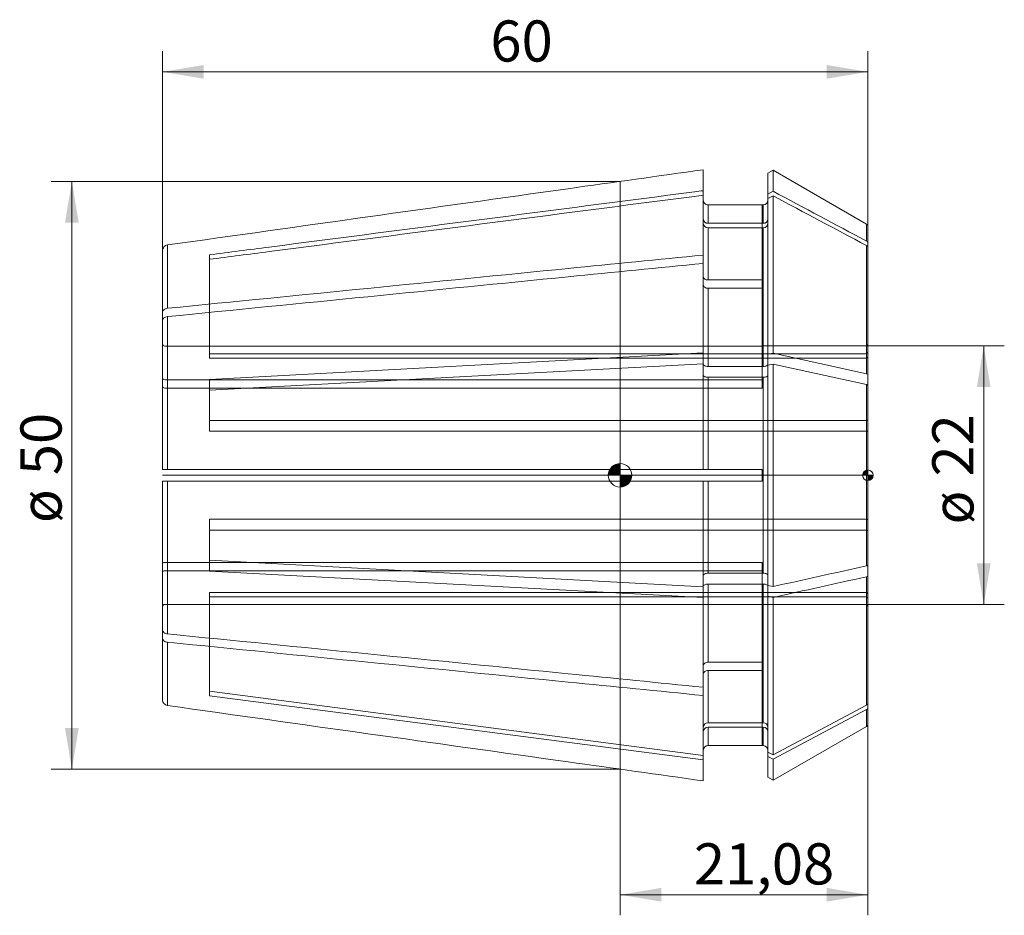
# Model space of a CAD drawing. Units: millimetres. Extents: x -51.1 to 32.7, y -37.4 to 38.8.
import ezdxf
from ezdxf.enums import TextEntityAlignment as Align
from ezdxf.lldxf.tags import DXFTag

# ---------------------------------------------------------------- set-up
doc = ezdxf.new("R2010")
doc.units = ezdxf.units.MM
for name, color, linetype, lineweight in [('SK1', 4, 'Continuous', 18), ('SK2', 7, 'Continuous', 15), ('SK3', 1, 'HIDDEN2', 15), ('SK4', 2, 'Continuous', 13)]:
    doc.layers.add(name, color=color, linetype=linetype, lineweight=lineweight)
doc.styles.add('SEACAD_Solid_Edge_ISO', font='seiso.ttf')
tags = doc.linetypes.add('HIDDEN2', pattern=[4.7625, 3.175, -1.5875]).pattern_tags.tags
tags[6:7] = [DXFTag(74, 4), DXFTag(75, 0), DXFTag(340, '0'), DXFTag(46, 0.0), DXFTag(50, 0.0), DXFTag(44, 0.0), DXFTag(45, 0.0)]
tags[4:5] = [DXFTag(74, 4), DXFTag(75, 0), DXFTag(340, '0'), DXFTag(46, 0.0), DXFTag(50, 0.0), DXFTag(44, 0.0), DXFTag(45, 0.0)]
doc.dimstyles.new('DIN', dxfattribs={"dimtxt": 3.5, "dimasz": 3.5, "dimexe": 1.75, "dimexo": 0, "dimgap": 1.75, "dimtad": 1, "dimtxsty": 'SEACAD_Solid_Edge_ISO', "dimblk1": '_SE_FILLED', "dimblk2": '_SE_FILLED', "dimsah": 1, "dimcen": 1.75, "dimadec": 3, "dimazin": 0, "dimtfac": 1, "dimtmove": 0, "dimatfit": 3, "dimfxl": 1, "dimtolj": 1, "dimarcsym": 0})

# ---------------------------------------------------------------- blocks, each defined once
blk = doc.blocks.new('Nullpunkt')
at = {"layer": 'SK2', "linetype": 'Continuous'}
h = blk.add_hatch(color=7, dxfattribs=at)
edge = h.paths.add_edge_path()
edge.add_line((-1, 0), (0, 0))
edge.add_line((0, 0), (0, 1))
edge.add_arc((0, 0), 1, 90, 180)
h = blk.add_hatch(color=7, dxfattribs=at)
edge = h.paths.add_edge_path()
edge.add_arc((0, 0), 1, 270, 360)
edge.add_line((1, 0), (0, 0))
edge.add_line((0, 0), (0, -1))
at = {"layer": 'SK1', "linetype": 'Continuous'}
for p, q in [((0, 1), (0, -1)), ((-1, 0), (1, 0))]:
    blk.add_line(p, q, dxfattribs=at)
blk.add_point((0, 0), dxfattribs=at)
blk.add_point((0, 0), dxfattribs=at)
at = {"layer": 'SK2', "color": 7, "linetype": 'Continuous'}
blk.add_circle((0, 0), 1, dxfattribs=at)
blk = doc.blocks.new('Einfügepunkt')
at = {"layer": 'SK2', "linetype": 'Continuous'}
h = blk.add_hatch(color=7, dxfattribs=at)
edge = h.paths.add_edge_path()
edge.add_line((-0.45, 0), (0, 0))
edge.add_line((0, 0), (0, 0.45))
edge.add_arc((0, 0), 0.45, 90, 180)
h = blk.add_hatch(color=7, dxfattribs=at)
edge = h.paths.add_edge_path()
edge.add_arc((0, 0), 0.45, 270, 360)
edge.add_line((0.45, 0), (0, 0))
edge.add_line((0, 0), (0, -0.45))
at = {"layer": 'SK1', "linetype": 'Continuous'}
for p, q in [((-0.45, 0), (0.45, 0)), ((0, 0.45), (0, -0.45))]:
    blk.add_line(p, q, dxfattribs=at)
at = {"layer": 'SK2', "color": 7, "linetype": 'Continuous'}
blk.add_circle((0, 0), 0.45, dxfattribs=at)
blk.add_point((0, 0), dxfattribs=at)
blk.add_point((0, 0), dxfattribs=at)
blk = doc.blocks.new('DMBLK29')
at = {"layer": 'SK2', "linetype": 'Continuous'}
for points in [[(31.515, 7.5), (30.931, 11), (30.348, 7.5)], [(31.515, -7.5), (30.348, -7.5), (30.931, -11)]]:
    blk.add_hatch(color=136, dxfattribs=at).paths.add_polyline_path(points)
at = {"layer": 'SK2', "color": 136, "linetype": 'Continuous'}
for p, q in [((20.88, 11), (32.681, 11)), ((30.931, -11), (30.931, 11)), ((20.88, -11), (32.681, -11))]:
    blk.add_line(p, q, dxfattribs=at)
at = {"layer": 'SK2', "color": 136, "linetype": 'Continuous', "style": 'SEACAD_Solid_Edge_ISO'}
for s, p in [('22', (26.556, -0.111)), ('ø', (26.556, -4.184))]:
    blk.add_text(s, height=3.5, rotation=90, dxfattribs=at).set_placement(p, align=Align.TOP_LEFT)
blk = doc.blocks.new('_SE_FILLED')
at = {"color": 0}
blk.add_line((0, 0), (-1, 0), dxfattribs=at)
blk.add_solid([(0, 0), (-1, -0.1665), (-1, 0.1665), (0, 0)], dxfattribs=at)
blk = doc.blocks.new('DMBLK30')
at = {"layer": 'SK2', "linetype": 'Continuous'}
for points in [[(3.5, -36.265), (3.5, -35.099), (0, -35.682)], [(17.58, -36.265), (21.08, -35.682), (17.58, -35.099)]]:
    blk.add_hatch(color=136, dxfattribs=at).paths.add_polyline_path(points)
at = {"layer": 'SK2', "color": 136, "linetype": 'Continuous'}
for p, q in [((21.08, -21.148), (21.08, -37.432)), ((0, -25), (0, -37.432)), ((0, -35.682), (21.08, -35.682))]:
    blk.add_line(p, q, dxfattribs=at)
at = {"layer": 'SK2', "color": 136, "linetype": 'Continuous', "style": 'SEACAD_Solid_Edge_ISO'}
blk.add_text('21,08', height=3.5, dxfattribs=at).set_placement((6.284, -31.307), align=Align.TOP_LEFT)
blk = doc.blocks.new('DMBLK31')
at = {"layer": 'SK2', "linetype": 'Continuous'}
for points in [[(-47.214, 21.5), (-46.047, 21.5), (-46.631, 25)], [(-47.214, -21.5), (-46.631, -25), (-46.047, -21.5)]]:
    blk.add_hatch(color=136, dxfattribs=at).paths.add_polyline_path(points)
at = {"layer": 'SK2', "color": 136, "linetype": 'Continuous'}
for p, q in [((0, 25), (-48.381, 25)), ((-46.631, 25), (-46.631, -25)), ((0, -25), (-48.381, -25))]:
    blk.add_line(p, q, dxfattribs=at)
at = {"layer": 'SK2', "color": 136, "linetype": 'Continuous', "style": 'SEACAD_Solid_Edge_ISO'}
for s, p in [('50', (-51.006, 0.008)), ('ø', (-51.006, -4.065))]:
    blk.add_text(s, height=3.5, rotation=90, dxfattribs=at).set_placement(p, align=Align.TOP_LEFT)
blk = doc.blocks.new('DMBLK32')
at = {"layer": 'SK2', "linetype": 'Continuous'}
for points in [[(-35.42, 34.901), (-38.92, 34.318), (-35.42, 33.735)], [(17.58, 34.901), (17.58, 33.735), (21.08, 34.318)]]:
    blk.add_hatch(color=136, dxfattribs=at).paths.add_polyline_path(points)
at = {"layer": 'SK2', "color": 136, "linetype": 'Continuous'}
for p, q in [((-38.92, 19.094), (-38.92, 36.068)), ((21.08, 19.724), (21.08, 36.068)), ((-38.92, 34.318), (21.08, 34.318))]:
    blk.add_line(p, q, dxfattribs=at)
at = {"layer": 'SK2', "color": 136, "linetype": 'Continuous', "style": 'SEACAD_Solid_Edge_ISO'}
blk.add_text('60', height=3.5, dxfattribs=at).set_placement((-11.028, 38.693), align=Align.TOP_LEFT)

msp = doc.modelspace()

# ---------------------------------------------------------------- linework, layer by layer
at = {"layer": 'SK1', "linetype": 'Continuous'}
for p, q in [((7.08, 24.208), (7.08, 25.995)), ((13.019, 25.946), (12.58, 25.693)), ((12.58, 23.924), (12.58, 25.693)), ((13.019, 24.158), (13.019, 25.946)), ((20.955, 21.365), (13.019, 25.946)), ((0, 25), (0, -25)), ((7.08, 23.825), (7.08, 24.208)), ((7.08, 18.735), (7.08, 23.825)), ((12.58, 23.924), (13.019, 24.158)), ((12.58, 23.924), (12.58, 23.541)), ((12.58, 23.541), (13.019, 23.776)), ((12.58, 10.292), (12.58, 23.541)), ((13.019, 10.389), (13.019, 23.776)), ((7.48, 21.436), (7.48, 22.995)), ((7.48, 22.995), (12.08, 22.995)), ((12.08, 23), (12.08, 22.995)), ((12.18, 23), (12.08, 23)), ((12.18, 21.436), (12.18, 23)), ((12.18, 21.436), (7.48, 21.436)), ((12.18, 21.053), (7.48, 21.053)), ((7.48, 16.613), (7.48, 21.053)), ((12.18, 9.262), (12.18, 21.053)), ((20.955, 19.924), (20.955, 21.365)), ((21.08, 19.724), (21.08, 21.148)), ((-38.49, 14.205), (-38.49, 19.589)), ((20.955, 8.636), (20.955, 19.542)), ((21.08, 19.724), (21.08, 19.342)), ((21.08, 8.553), (21.08, 19.342)), ((-38.92, 13.855), (-38.92, 19.094)), ((-34.92, 18.753), (-34.92, 18.37)), ((7.08, 18.735), (7.08, 18.028)), ((7.08, 10.41), (7.08, 18.028)), ((7.48, 16.613), (12.08, 16.613)), ((12.08, 15.906), (12.08, 16.613)), ((7.48, 9.262), (7.48, 15.906)), ((7.48, 15.906), (12.08, 15.906)), ((-38.92, 13.148), (-38.92, 13.855)), ((-38.49, 0.5), (-38.49, 13.498)), ((-38.92, 0.5), (-38.92, 13.148)), ((7.08, 10.41), (-34.92, 8.15)), ((7.08, 9.486), (7.08, 10.41)), ((12.58, 10.292), (13.019, 10.389)), ((12.58, 10.292), (12.58, 9.415)), ((13.019, 10.389), (20.955, 8.636)), ((7.08, 9.486), (-34.92, 7.227)), ((7.08, 0.5), (7.08, 9.486)), ((12.18, 9.262), (7.48, 9.262)), ((12.58, 9.368), (13.019, 9.465)), ((12.58, -9.368), (12.58, 9.368)), ((13.019, 9.465), (20.955, 7.712)), ((13.019, -9.465), (13.019, 9.465)), ((21.08, 8.553), (21.08, 7.629)), ((-34.92, 8.15), (-34.92, 7.227)), ((12.18, 8.338), (7.48, 8.338)), ((7.48, 0.5), (7.48, 8.338)), ((12.18, -8.338), (12.18, 8.338)), ((20.955, -7.712), (20.955, 7.712)), ((21.08, -7.629), (21.08, 7.629)), ((-38.92, 0.5), (-38.49, 0.5)), ((-38.49, 0.5), (7.08, 0.5)), ((7.08, 0.5), (7.48, 0.5)), ((7.48, 0.5), (12.08, 0.5)), ((12.08, -0.5), (12.08, 0.5)), ((-38.92, -13.148), (-38.92, -0.5)), ((-38.92, -0.5), (-38.49, -0.5)), ((-38.49, -13.498), (-38.49, -0.5)), ((-38.49, -0.5), (7.08, -0.5)), ((7.08, -9.486), (7.08, -0.5)), ((7.08, -0.5), (7.48, -0.5)), ((7.48, -8.338), (7.48, -0.5)), ((7.48, -0.5), (12.08, -0.5)), ((-34.92, -7.227), (-34.92, -8.15)), ((7.08, -9.486), (-34.92, -7.227)), ((7.08, -10.41), (-34.92, -8.15)), ((12.18, -8.338), (7.48, -8.338)), ((21.08, -8.553), (21.08, -7.629)), ((20.955, -19.542), (20.955, -8.636)), ((21.08, -19.342), (21.08, -8.553)), ((7.08, -9.486), (7.08, -10.41)), ((7.48, -15.906), (7.48, -9.262)), ((12.18, -9.262), (7.48, -9.262)), ((12.18, -21.053), (12.18, -9.262)), ((12.58, -9.368), (13.019, -9.465)), ((12.58, -10.292), (12.58, -9.415)), ((7.08, -18.028), (7.08, -10.41)), ((12.58, -10.292), (13.019, -10.389)), ((12.58, -23.541), (12.58, -10.292)), ((13.019, -23.776), (13.019, -10.389)), ((-38.92, -13.148), (-38.92, -13.855)), ((-38.92, -19.094), (-38.92, -13.855)), ((-38.49, -19.589), (-38.49, -14.205)), ((7.48, -15.906), (12.08, -15.906)), ((12.08, -16.613), (12.08, -15.906)), ((7.48, -16.613), (12.08, -16.613)), ((7.48, -21.053), (7.48, -16.613)), ((-34.92, -18.37), (-34.92, -18.753)), ((7.08, -23.825), (-34.92, -18.37)), ((7.08, -18.735), (7.08, -18.028)), ((7.08, -24.208), (-34.92, -18.753)), ((7.08, -23.825), (7.08, -18.735)), ((13.019, -23.776), (20.955, -19.542)), ((13.019, -24.158), (20.955, -19.924)), ((20.955, -19.924), (20.955, -21.365)), ((21.08, -19.724), (21.08, -19.342)), ((21.08, -21.148), (21.08, -19.724)), ((12.18, -21.053), (7.48, -21.053)), ((7.48, -22.995), (7.48, -21.436)), ((12.18, -21.436), (7.48, -21.436)), ((12.18, -23), (12.18, -21.436)), ((13.019, -25.946), (20.955, -21.365)), ((7.48, -22.995), (12.08, -22.995)), ((12.08, -22.995), (12.08, -23)), ((12.08, -23), (12.18, -23)), ((7.08, -23.825), (7.08, -24.208)), ((7.08, -25.995), (7.08, -24.208)), ((12.58, -23.924), (12.58, -23.541)), ((12.58, -23.541), (13.019, -23.776)), ((12.58, -23.924), (13.019, -24.158)), ((12.58, -25.693), (12.58, -23.924)), ((13.019, -25.946), (13.019, -24.158)), ((12.58, -25.693), (13.019, -25.946))]:
    msp.add_line(p, q, dxfattribs=at)
for centre, radius, start, end in [((12.18, 23.4), 0.4, 270, 0), ((7.465, 21.821), 0.386, 182.34802, 272.17029), ((12.195, 21.821), 0.386, 267.82712, 357.65456), ((7.465, 21.438), 0.386, 182.34802, 272.17029), ((12.195, 21.438), 0.386, 267.82712, 357.65456), ((20.83, 21.148), 0.25, 0, 60), ((20.852, 19.721), 0.228, 0.90736, 63.08251), ((20.852, 19.338), 0.228, 0.90736, 63.08251), ((20.849, -19.336), 0.231, 297.34774, 358.66239), ((20.849, -19.719), 0.231, 297.34774, 358.66239), ((7.465, -21.438), 0.386, 87.82879, 177.6529), ((7.465, -21.821), 0.386, 87.82879, 177.6529), ((12.195, -21.438), 0.386, 2.34698, 92.17133), ((12.195, -21.821), 0.386, 2.34698, 92.17133), ((20.83, -21.148), 0.25, 300, 0), ((12.18, -23.4), 0.4, 0, 90)]:
    msp.add_arc(centre, radius, start, end, dxfattribs=at)
for points, knots in [([(-38.49, 19.589), (-27.134, 21.186), (-15.778, 22.782), (-4.422, 24.378), (-0.588, 24.917), (3.246, 25.456), (7.08, 25.995)], [0, 0, 0, 0, 0.747604, 0.747604, 0.747604, 1, 1, 1, 1]), ([(7.08, 24.208), (6.828, 24.175), (6.577, 24.142), (6.325, 24.11), (-5.734, 22.544), (-17.794, 20.977), (-29.853, 19.411), (-31.542, 19.192), (-33.231, 18.972), (-34.92, 18.753)], [0, 0, 0, 0, 0.017971, 0.017971, 0.017971, 0.879363, 0.879363, 0.879363, 1, 1, 1, 1]), ([(7.08, 23.825), (6.828, 23.792), (6.577, 23.76), (6.325, 23.727), (-5.734, 22.161), (-17.794, 20.595), (-29.853, 19.028), (-31.542, 18.809), (-33.231, 18.59), (-34.92, 18.37)], [0, 0, 0, 0, 0.017971, 0.017971, 0.017971, 0.879363, 0.879363, 0.879363, 1, 1, 1, 1]), ([(7.08, 23.395), (7.08, 23.29), (7.122, 23.187), (7.272, 23.037), (7.374, 22.995), (7.48, 22.995)], [0, 0, 0, 0, 0.5, 0.5, 1, 1, 1, 1]), ([(-38.92, 19.094), (-38.92, 19.213), (-38.875, 19.332), (-38.72, 19.512), (-38.609, 19.572), (-38.49, 19.589)], [0, 0, 0, 0, 0.5, 0.5, 1, 1, 1, 1]), ([(-38.49, 14.205), (-27.134, 15.334), (-15.778, 16.463), (-4.422, 17.592), (-0.588, 17.973), (3.246, 18.354), (7.08, 18.735)], [0, 0, 0, 0, 0.747604, 0.747604, 0.747604, 1, 1, 1, 1]), ([(-38.49, 13.498), (-27.134, 14.627), (-15.778, 15.756), (-4.422, 16.885), (-0.588, 17.266), (3.246, 17.647), (7.08, 18.028)], [0, 0, 0, 0, 0.747604, 0.747604, 0.747604, 1, 1, 1, 1]), ([(7.08, 16.896), (7.08, 16.822), (7.122, 16.749), (7.272, 16.643), (7.374, 16.613), (7.48, 16.613)], [0, 0, 0, 0, 0.5, 0.5, 1, 1, 1, 1]), ([(7.08, 16.189), (7.08, 16.115), (7.122, 16.042), (7.272, 15.936), (7.374, 15.906), (7.48, 15.906)], [0, 0, 0, 0, 0.5, 0.5, 1, 1, 1, 1]), ([(-38.92, 13.855), (-38.92, 13.939), (-38.875, 14.023), (-38.72, 14.15), (-38.609, 14.193), (-38.49, 14.205)], [0, 0, 0, 0, 0.5, 0.5, 1, 1, 1, 1]), ([(-38.92, 13.148), (-38.92, 13.232), (-38.875, 13.316), (-38.72, 13.443), (-38.609, 13.486), (-38.49, 13.498)], [0, 0, 0, 0, 0.5, 0.5, 1, 1, 1, 1]), ([(7.48, 9.262), (7.374, 9.262), (7.271, 9.278), (7.123, 9.335), (7.08, 9.375), (7.08, 9.415)], [0, 0, 0, 0, 0.5, 0.5, 1, 1, 1, 1]), ([(12.58, 9.415), (12.58, 9.375), (12.538, 9.335), (12.388, 9.278), (12.286, 9.262), (12.18, 9.262)], [0, 0, 0, 0, 0.5, 0.5, 1, 1, 1, 1]), ([(7.48, 8.338), (7.374, 8.338), (7.271, 8.354), (7.123, 8.411), (7.08, 8.451), (7.08, 8.491)], [0, 0, 0, 0, 0.5, 0.5, 1, 1, 1, 1]), ([(12.58, 8.491), (12.58, 8.451), (12.538, 8.411), (12.388, 8.354), (12.286, 8.338), (12.18, 8.338)], [0, 0, 0, 0, 0.5, 0.5, 1, 1, 1, 1]), ([(7.48, -8.338), (7.375, -8.338), (7.271, -8.354), (7.123, -8.411), (7.08, -8.45), (7.08, -8.491)], [0, 0, 0, 0, 0.5, 0.5, 1, 1, 1, 1]), ([(12.58, -8.491), (12.58, -8.451), (12.537, -8.411), (12.389, -8.354), (12.284, -8.338), (12.18, -8.338)], [0, 0, 0, 0, 0.5, 0.5, 1, 1, 1, 1]), ([(20.955, -7.712), (20.993, -7.703), (21.025, -7.691), (21.068, -7.662), (21.08, -7.646), (21.08, -7.629)], [0, 0, 0, 0, 0.5, 0.5, 1, 1, 1, 1]), ([(20.955, -8.636), (20.993, -8.627), (21.025, -8.615), (21.068, -8.586), (21.08, -8.569), (21.08, -8.553)], [0, 0, 0, 0, 0.5, 0.5, 1, 1, 1, 1]), ([(7.48, -9.262), (7.375, -9.262), (7.271, -9.278), (7.123, -9.335), (7.08, -9.374), (7.08, -9.415)], [0, 0, 0, 0, 0.5, 0.5, 1, 1, 1, 1]), ([(12.58, -9.415), (12.58, -9.375), (12.537, -9.335), (12.389, -9.278), (12.284, -9.262), (12.18, -9.262)], [0, 0, 0, 0, 0.5, 0.5, 1, 1, 1, 1]), ([(-38.92, -13.148), (-38.92, -13.232), (-38.875, -13.316), (-38.72, -13.443), (-38.609, -13.486), (-38.49, -13.498)], [0, 0, 0, 0, 0.5, 0.5, 1, 1, 1, 1]), ([(-38.92, -13.855), (-38.92, -13.939), (-38.875, -14.023), (-38.72, -14.15), (-38.609, -14.193), (-38.49, -14.205)], [0, 0, 0, 0, 0.5, 0.5, 1, 1, 1, 1]), ([(-38.49, -13.498), (-27.134, -14.627), (-15.778, -15.756), (-4.422, -16.885), (-0.588, -17.266), (3.246, -17.647), (7.08, -18.028)], [0, 0, 0, 0, 0.747604, 0.747604, 0.747604, 1, 1, 1, 1]), ([(-38.49, -14.205), (-27.134, -15.334), (-15.778, -16.463), (-4.422, -17.592), (-0.588, -17.973), (3.246, -18.354), (7.08, -18.735)], [0, 0, 0, 0, 0.747604, 0.747604, 0.747604, 1, 1, 1, 1]), ([(7.08, -16.189), (7.08, -16.115), (7.122, -16.042), (7.272, -15.936), (7.374, -15.906), (7.48, -15.906)], [0, 0, 0, 0, 0.5, 0.5, 1, 1, 1, 1]), ([(7.08, -16.896), (7.08, -16.822), (7.122, -16.749), (7.272, -16.643), (7.374, -16.613), (7.48, -16.613)], [0, 0, 0, 0, 0.5, 0.5, 1, 1, 1, 1]), ([(-38.92, -19.094), (-38.92, -19.213), (-38.875, -19.332), (-38.72, -19.512), (-38.609, -19.572), (-38.49, -19.589)], [0, 0, 0, 0, 0.5, 0.5, 1, 1, 1, 1]), ([(-38.49, -19.589), (-27.134, -21.186), (-15.778, -22.782), (-4.422, -24.378), (-0.588, -24.917), (3.246, -25.456), (7.08, -25.995)], [0, 0, 0, 0, 0.747604, 0.747604, 0.747604, 1, 1, 1, 1]), ([(7.08, -23.395), (7.08, -23.29), (7.122, -23.187), (7.272, -23.037), (7.374, -22.995), (7.48, -22.995)], [0, 0, 0, 0, 0.5, 0.5, 1, 1, 1, 1])]:
    msp.add_open_spline(points, degree=3, knots=knots, dxfattribs=at)
for points in [[(13.019, 24.158), (15.665, 22.747), (18.31, 21.336), (20.955, 19.924)], [(13.019, 23.776), (15.665, 22.364), (18.31, 20.953), (20.955, 19.542)], [(20.955, 8.636), (21.031, 8.619), (21.08, 8.586), (21.08, 8.553)], [(20.955, 7.712), (21.031, 7.695), (21.08, 7.662), (21.08, 7.629)], [(13.019, -9.465), (15.665, -8.881), (18.31, -8.296), (20.955, -7.712)], [(13.019, -10.389), (15.665, -9.805), (18.31, -9.22), (20.955, -8.636)]]:
    msp.add_open_spline(points, degree=3, dxfattribs=at)
at = {"layer": 'SK3'}
for p, q in [((12.08, 22.995), (12.08, 16.613)), ((-34.92, 18.37), (-34.92, 9.961)), ((12.08, 15.906), (12.08, 7.417)), ((12.08, 10.989), (-38.72, 10.989)), ((20.88, 11), (12.08, 11)), ((-34.92, 10.344), (20.88, 10.344)), ((-34.92, 9.961), (20.88, 9.961)), ((12.08, 8.124), (-38.72, 8.124)), ((12.08, 7.417), (-38.72, 7.417)), ((-34.92, 7.227), (-34.92, 3.743)), ((-34.92, 4.667), (20.88, 4.667)), ((-34.92, 3.743), (20.88, 3.743)), ((-34.92, -7.227), (-34.92, -3.743)), ((-34.92, -3.743), (20.88, -3.743)), ((-34.92, -4.667), (20.88, -4.667)), ((12.08, -7.417), (-38.72, -7.417)), ((12.08, -15.906), (12.08, -7.417)), ((12.08, -8.124), (-38.72, -8.124)), ((-34.92, -18.37), (-34.92, -9.961)), ((-34.92, -9.961), (20.88, -9.961)), ((-34.92, -10.344), (20.88, -10.344)), ((12.08, -10.989), (-38.72, -10.989)), ((12.08, -11), (20.88, -11)), ((12.08, -22.995), (12.08, -16.613))]:
    msp.add_line(p, q, dxfattribs=at)
for centre, radius, start, end in [((20.88, 11.2), 0.2, 270, 0), ((20.887, 10.536), 0.193, 267.84775, 357.67868), ((20.887, 10.154), 0.193, 267.84775, 357.67868), ((20.887, -10.154), 0.193, 2.32255, 92.15102), ((20.887, -10.536), 0.193, 2.32255, 92.15102), ((20.88, -11.2), 0.2, 0, 90)]:
    msp.add_arc(centre, radius, start, end, dxfattribs=at)
for points in [[(-38.92, 11.189), (-38.92, 11.137), (-38.899, 11.085), (-38.824, 11.01), (-38.773, 10.989), (-38.72, 10.989)], [(-38.92, 8.265), (-38.92, 8.228), (-38.899, 8.192), (-38.824, 8.139), (-38.773, 8.124), (-38.72, 8.124)], [(-38.92, 7.558), (-38.92, 7.521), (-38.899, 7.485), (-38.824, 7.432), (-38.773, 7.417), (-38.72, 7.417)], [(21.08, 4.744), (21.08, 4.724), (21.059, 4.704), (20.984, 4.675), (20.933, 4.667), (20.88, 4.667)], [(21.08, 3.82), (21.08, 3.8), (21.059, 3.78), (20.984, 3.751), (20.933, 3.743), (20.88, 3.743)], [(21.08, -3.82), (21.08, -3.8), (21.059, -3.78), (20.984, -3.751), (20.932, -3.743), (20.88, -3.743)], [(21.08, -4.744), (21.08, -4.724), (21.059, -4.704), (20.984, -4.675), (20.932, -4.667), (20.88, -4.667)], [(-38.92, -7.558), (-38.92, -7.521), (-38.899, -7.485), (-38.824, -7.432), (-38.773, -7.417), (-38.72, -7.417)], [(-38.92, -8.265), (-38.92, -8.228), (-38.899, -8.192), (-38.824, -8.139), (-38.773, -8.124), (-38.72, -8.124)], [(-38.92, -11.189), (-38.92, -11.137), (-38.899, -11.085), (-38.824, -11.01), (-38.773, -10.989), (-38.72, -10.989)]]:
    msp.add_open_spline(points, degree=3, knots=[0, 0, 0, 0, 0.5, 0.5, 1, 1, 1, 1], dxfattribs=at)
at = {"layer": 'SK4', "linetype": 'Continuous'}
msp.add_line((21.08, 0), (-38.92, 0), dxfattribs=at)

# ---------------------------------------------------------------- block references
at = {"layer": 'SK2', "color": 7}
for name, p in [('Nullpunkt', (0, 0)), ('Einfügepunkt', (21.08, 0))]:
    msp.add_blockref(name, p, dxfattribs=at)

# ---------------------------------------------------------------- dimensions: what is measured, and where the dimension line sits
at = {"layer": 'SK2', "color": 136, "linetype": 'Continuous'}
for base, p1, p2, picture, middle in [((21.08, 34.318), (-38.92, 13.855), (21.08, 19.724), 'DMBLK32', (-8.92, 34.318)), ((21.08, -35.682), (0, -25), (21.08, -21.148), 'DMBLK30', (10.54, -35.682))]:
    dim = msp.add_linear_dim(base=base, p1=p1, p2=p2, text='\\A1;<>', dimstyle='DIN', dxfattribs=at)
    dim.commit()
    dim.dimension.update_dxf_attribs({"geometry": picture, "text_midpoint": middle, "dimtype": 160})
for base, p1, p2, angle, picture, middle in [((-46.631, 25), (0, 25), (0, -25), 270, 'DMBLK31', (-46.631, 0)), ((30.931, -11), (20.88, -11), (20.88, 11), 90, 'DMBLK29', (30.931, 0))]:
    dim = msp.add_linear_dim(base=base, p1=p1, p2=p2, angle=angle, text='\\A1;ø <>', dimstyle='DIN', dxfattribs=at)
    dim.commit()
    dim.dimension.update_dxf_attribs({"geometry": picture, "text_midpoint": middle, "dimtype": 161})

doc.saveas('drawing.dxf')
